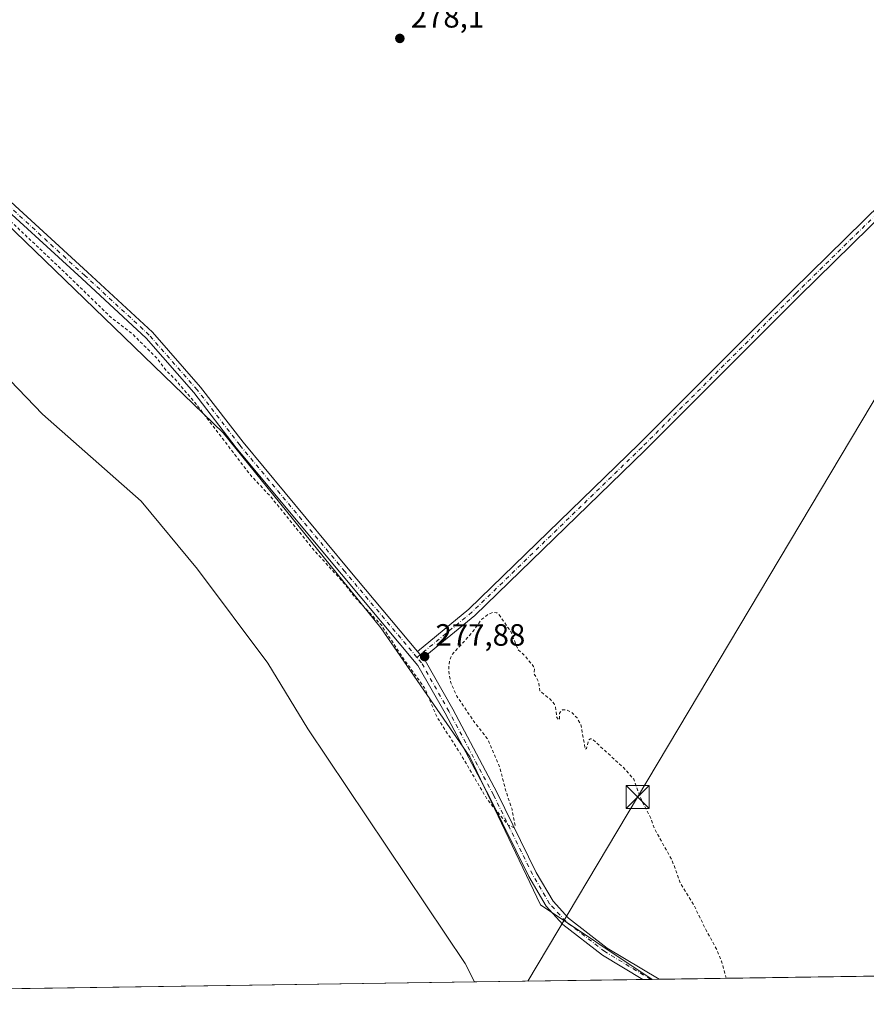
# Model space of a CAD drawing. Units: metres. Extents: x 601330 to 604817, y 4680587 to 4682950.
# Drawn here: x 601710 to 601985, y 4680587 to 4680907 of the extents above; entities that cross this region are included whole.
import ezdxf

# ---------------------------------------------------------------- set-up
doc = ezdxf.new("R2010")
doc.units = ezdxf.units.M
doc.header["$MEASUREMENT"] = 0
doc.linetypes.add('DGN Style 2', pattern=[1.6480167562047852, 0.988810053722871, -0.6592067024819142])
doc.linetypes.add('DGN Style 4', pattern=[2.6384748266838614, 1.318413404963828, -0.6592067024819142, 0.001648016756204785, -0.6592067024819142])
for name, color, linetype, lineweight in [('Arbolado forestal CxS', 92, 'Continuous', 0), ('Camino Cxs', 7, 'Continuous', 0), ('Camino eje', 30, 'DGN Style 4', 13), ('Comarca CxS', 21, 'Continuous', 0), ('Comunidad Autónoma CxS', 142, 'Continuous', 0), ('Cultivos herbáceos CxS', 92, 'Continuous', 0), ('Curva de nivel auxiliar', 30, 'DGN Style 2', 0), ('Instalación deportiva CxS', 7, 'Continuous', 0), ('Municipio CxS', 4, 'Continuous', 0), ('Pista no pavimentada Cxs', 111, 'Continuous', 0), ('Pista no pavimentada eje', 91, 'DGN Style 4', 0), ('Provincia CxS', 1, 'Continuous', 0), ('Punto de cota en terreno', 7, 'Continuous', 0), ('Rótulo de punto de cota en terreno', 7, 'Continuous', 0), ('Tendido', 6, 'Continuous', 0), ('Torre de tendido puntual', 7, 'Continuous', 0)]:
    doc.layers.add(name, color=color, linetype=linetype, lineweight=lineweight)
doc.styles.add('Style-Arial', font='txt')

# ---------------------------------------------------------------- blocks, each defined once
blk = doc.blocks.new('*U15')
at = {"layer": 'Cultivos herbáceos CxS', "color": 92, "linetype": 'Continuous', "lineweight": 0}
for points in [[(603476.5994999995, 4680617.686899999, 278.8282000000036), (601915.6338000001, 4680594.782099999, 277.2155000000057), (601879.3503000002, 4680618.971700001, 276.9695000000065), (601856.4588000001, 4680667.0459, 277.8288999999932), (601827.4626000002, 4680709.015699999, 277.4585999999982), (601776.3373999996, 4680772.351700001, 277.6407000000036), (601689.3479000004, 4680856.291400001, 277.3086000000039)], [(601659.5876000002, 4680838.740700001, 276.4079999999958), (601717.5805000003, 4680778.457000001, 275.8781000000017), (601749.6293000003, 4680750.2226, 276.0106999999989), (601767.9426999995, 4680728.0932, 276.1992000000027), (601790.8345999997, 4680697.569900001, 275.75), (601803.8065999999, 4680676.203600001, 275.6687999999995), (601854.9315999999, 4680599.895, 275.5233000000007), (601857.9113999996, 4680593.9351, 275.5399999999936), (601670.1547999998, 4680591.1801, 275.8209999999963)]]:
    blk.add_polyline3d(points, dxfattribs=at)
blk = doc.blocks.new('5PATER')
at = {"layer": 'Cultivos herbáceos CxS', "linetype": 'Continuous', "lineweight": 0}
h = blk.add_hatch(color=51, dxfattribs=at)
edge = h.paths.add_edge_path()
edge.add_ellipse((0, 0), major_axis=(-0.1095731443231308, -0.1110710700762829), ratio=0.9994222409660322, start_angle=0, end_angle=360)
blk = doc.blocks.new('5TTEND')
at = {"layer": 'Instalación deportiva CxS', "color": 7, "linetype": 'Continuous', "lineweight": 0}
for p, q in [((-0.375, 0.3754), (0.375, -0.3746)), ((0.3720000000000001, 0.3784000000000001), (-0.3720000000000001, -0.3776))]:
    blk.add_line(p, q, dxfattribs=at)
at = {"layer": 'Instalación deportiva CxS', "color": 7, "linetype": 'Continuous', "lineweight": 0, "flags": 128}
blk.add_lwpolyline([(-0.375, -0.3746), (0.375, -0.3746), (0.375, 0.3754), (-0.375, 0.3754), (-0.3720000000000001, -0.3776)], dxfattribs=at)

msp = doc.modelspace()

# ---------------------------------------------------------------- linework, layer by layer
at = {"layer": 'Arbolado forestal CxS', "color": 92, "linetype": 'Continuous', "lineweight": 0, "extrusion": (-0.03026124033386994, -0.0004440321206055136, 0.9995419251681901), "elevation": -20015.88716936959, "flags": 128}
msp.add_lwpolyline([(-4671259.849101626, 670221.3724203131), (-4671259.849101626, 670166.6911892764)], dxfattribs=at)
at = {"layer": 'Arbolado forestal CxS', "color": 92, "linetype": 'Continuous', "lineweight": 0, "extrusion": (-0.006728841339053555, -9.87178334832913e-05, 0.9999773562181412), "elevation": -4235.04367559035, "flags": 128}
msp.add_lwpolyline([(601903.4449164841, 4680594.380632355), (601900.8001565838, 4680594.341832352)], dxfattribs=at)
at = {"layer": 'Arbolado forestal CxS', "color": 92, "linetype": 'Continuous', "lineweight": 0, "extrusion": (-0.006548145061251027, -9.649895641309116e-05, 0.9999785560121819), "elevation": -4115.89384123791, "flags": 128}
msp.add_lwpolyline([(601904.5443782705, 4680594.4068135), (601904.1168691007, 4680594.400513501)], dxfattribs=at)
at = {"layer": 'Arbolado forestal CxS', "color": 92, "linetype": 'Continuous', "lineweight": 0}
msp.add_polyline3d([(601915.6338000001, 4680594.782099999, 277.2155000000057), (601857.9113999996, 4680593.9351, 275.5399999999936), (601854.9315999999, 4680599.895, 275.5233000000007), (601803.8065999999, 4680676.203600001, 275.6687999999995), (601790.8345999997, 4680697.569900001, 275.75), (601767.9426999995, 4680728.0932, 276.1992000000027), (601749.6293000003, 4680750.2226, 276.0106999999989), (601717.5805000003, 4680778.457000001, 275.8781000000017), (601659.5876000002, 4680838.740700001, 276.4079999999958), (601689.3479000004, 4680856.291400001, 277.3086000000039), (601776.3373999996, 4680772.351700001, 277.6407000000036), (601827.4626000002, 4680709.015699999, 277.4585999999982), (601856.4588000001, 4680667.0459, 277.8288999999932), (601879.3503000002, 4680618.971700001, 276.9695000000065)], close=True, dxfattribs=at)
msp.add_polyline3d([(601915.6337000001, 4680594.782199999, 277.2155000000057), (601879.3503000002, 4680618.971700001, 276.9695000000065), (601856.4588000001, 4680667.0459, 277.8288999999932), (601827.4626000002, 4680709.015699999, 277.4585999999982), (601776.3373999996, 4680772.351700001, 277.6407000000036), (601689.3479000004, 4680856.291400001, 277.3086000000039), (601659.5876000002, 4680838.740700001, 276.4079999999958), (601717.5805000003, 4680778.457000001, 275.8781000000017), (601749.6293000003, 4680750.2226, 276.0106999999989), (601767.9426999995, 4680728.0932, 276.1992000000027), (601790.8345999997, 4680697.569900001, 275.75), (601803.8065999999, 4680676.203600001, 275.6687999999995), (601854.9315999999, 4680599.895, 275.5233000000007), (601857.9112999998, 4680593.9353, 275.5399999999936)], dxfattribs=at)
at = {"layer": 'Camino Cxs', "color": 7, "linetype": 'Continuous', "lineweight": 0, "extrusion": (-0.00854216078008343, 0.01017373483185051, 0.9999117594111886), "elevation": 42757.08208419083, "flags": 128}
msp.add_lwpolyline([(601819.8235623899, 4680508.599294412), (601821.6243144769, 4680506.454783427)], dxfattribs=at)
at = {"layer": 'Camino Cxs', "color": 7, "linetype": 'Continuous', "lineweight": 0}
msp.add_polyline3d([(602335.5948999999, 4681178.585899999, 280.0078999999969), (602287.4578999998, 4681132.5595, 279.6190000000061), (602203.7200999996, 4681050.8059, 279.3141000000033), (602142.2067, 4680991.276699999, 279.597299999994), (602089.8176999995, 4680939.681500001, 279.5967999999993), (602026.7134999996, 4680878.958500001, 278.6851000000024), (601963.2229000004, 4680816.658500001, 278.7140999999974), (601913.2141000004, 4680766.649499999, 278.4400000000023), (601857.9994999999, 4680713.0239, 278.2099000000017), (601841.2105, 4680699.220100001, 277.9382999999943), (601839.4099000003, 4680701.364499999, 277.9011000000028), (601856.1316999998, 4680715.113100001, 278.3332999999984), (601911.2484999998, 4680768.6439, 278.6530000000057), (601961.2522999998, 4680818.647700001, 279.0244999999995), (602024.7620999999, 4680880.966700001, 279.016300000003), (602087.8645000001, 4680941.687700001, 279.4812999999995), (602140.2506999997, 4680993.280300001, 279.8834999999963), (602201.7685000002, 4681052.8137, 279.5920000000042), (602285.5122999996, 4681134.573100001, 280.0396999999939), (602333.6933000004, 4681180.6415, 280.1630000000005), (602334.6542999997, 4681179.6381, 280.0800000000018)], close=True, dxfattribs=at)
for points in [[(601839.4099000003, 4680701.364499999, 277.9011000000028), (601856.1316999998, 4680715.113100001, 278.3332999999984), (601911.2484999998, 4680768.6439, 278.6530000000057), (601961.2522999998, 4680818.647700001, 279.0244999999995), (602024.7620999999, 4680880.966700001, 279.016300000003), (602087.8645000001, 4680941.687700001, 279.4812999999995), (602140.2506999997, 4680993.280300001, 279.8834999999963), (602201.7685000002, 4681052.8137, 279.5920000000042), (602285.5122999996, 4681134.573100001, 280.0396999999939), (602333.6933000004, 4681180.6415, 280.1630000000005)], [(602335.5948999999, 4681178.585899999, 280.0078999999969), (602287.4578999998, 4681132.5595, 279.6190000000061), (602203.7200999996, 4681050.8059, 279.3141000000033), (602142.2067, 4680991.276699999, 279.597299999994), (602089.8176999995, 4680939.681500001, 279.5967999999993), (602026.7134999996, 4680878.958500001, 278.6851000000024), (601963.2229000004, 4680816.658500001, 278.7140999999974), (601913.2141000004, 4680766.649499999, 278.4400000000023), (601857.9994999999, 4680713.0239, 278.2099000000017), (601841.2104000002, 4680699.220100001, 277.9382999999943)]]:
    msp.add_polyline3d(points, dxfattribs=at)
at = {"layer": 'Camino eje', "color": 30, "linetype": 'DGN Style 4', "lineweight": 13}
msp.add_polyline3d([(602335.6010999996, 4681180.528899999, 280.0858000000007), (602334.6542999997, 4681179.6381, 280.0800000000018), (602286.4851000002, 4681133.566299999, 279.8105999999971), (602202.7443000004, 4681051.809900001, 279.3840999999957), (602141.2287, 4680992.2785, 279.6517000000022), (602088.8410999998, 4680940.684699999, 279.4974999999977), (602025.7377000004, 4680879.9627, 278.8052000000025), (601962.2377000004, 4680817.653100001, 278.6549999999988), (601912.2313000001, 4680767.646700001, 278.3666999999987), (601857.0654999996, 4680714.068499999, 278.184699999998), (601839.2287, 4680699.403100001, 277.9704000000056)], dxfattribs=at)
at = {"layer": 'Comarca CxS', "color": 21, "linetype": 'Continuous', "lineweight": 0, "flags": 128}
msp.add_lwpolyline([(604799.610000779, 4680637.099983186), (601363.470000753, 4680586.679983187), (601330.100000754, 4682899.819983163), (601347.3339004517, 4682900.073098763), (601478.7495267107, 4682902.003205459), (601845.1608381177, 4682907.38470492), (602011.7890117243, 4682909.83198549), (602087.7525924816, 4682910.94767394), (602220.5159999997, 4682912.8976), (604765.10000078, 4682950.26998316)], close=True, dxfattribs=at)
at = {"layer": 'Comunidad Autónoma CxS', "color": 142, "linetype": 'Continuous', "lineweight": 0, "flags": 128}
msp.add_lwpolyline([(604799.610000779, 4680637.099983186), (601363.470000753, 4680586.679983187), (601330.100000754, 4682899.819983163), (601347.3339004517, 4682900.073098763), (601478.7495267107, 4682902.003205459), (601845.1608381177, 4682907.38470492), (602011.7890117243, 4682909.83198549), (602087.7525924816, 4682910.94767394), (602220.5159999997, 4682912.8976), (604765.10000078, 4682950.26998316)], close=True, dxfattribs=at)
at = {"layer": 'Cultivos herbáceos CxS', "color": 92, "linetype": 'Continuous', "lineweight": 0, "extrusion": (-0.004690906275879427, -6.883158396975136e-05, 0.99998899526971), "elevation": -2868.489731575013, "flags": 128}
msp.add_lwpolyline([(602160.0612494585, 4680598.260445147), (601912.5291248484, 4680594.628345138)], dxfattribs=at)
at = {"layer": 'Cultivos herbáceos CxS', "color": 92, "linetype": 'Continuous', "lineweight": 0, "extrusion": (-0.004869465303770134, -7.137080637702298e-05, 0.9999881415366202), "elevation": -2987.852905865459, "flags": 128}
msp.add_lwpolyline([(601912.0648560608, 4680594.613375517), (601909.8474297595, 4680594.580875515)], dxfattribs=at)
at = {"layer": 'Cultivos herbáceos CxS', "color": 92, "linetype": 'Continuous', "lineweight": 0, "extrusion": (0.003261548349302613, 4.785783206909268e-05, 0.9999946799918454), "elevation": 2462.530289774595, "flags": 128}
msp.add_lwpolyline([(601853.8114132062, 4680593.82270879), (601678.8401821572, 4680591.255308785)], dxfattribs=at)
at = {"layer": 'Cultivos herbáceos CxS', "color": 92, "linetype": 'Continuous', "lineweight": 0}
msp.add_polyline3d([(601915.6337000001, 4680594.782199999, 277.2155000000057), (601879.3503000002, 4680618.971700001, 276.9695000000065), (601856.4588000001, 4680667.0459, 277.8288999999932), (601827.4626000002, 4680709.015699999, 277.4585999999982), (601776.3373999996, 4680772.351700001, 277.6407000000036), (601689.3479000004, 4680856.291400001, 277.3086000000039), (601659.5876000002, 4680838.740700001, 276.4079999999958), (601717.5805000003, 4680778.457000001, 275.8781000000017), (601749.6293000003, 4680750.2226, 276.0106999999989), (601767.9426999995, 4680728.0932, 276.1992000000027), (601790.8345999997, 4680697.569900001, 275.75), (601803.8065999999, 4680676.203600001, 275.6687999999995), (601854.9315999999, 4680599.895, 275.5233000000007), (601857.9112999998, 4680593.9353, 275.5399999999936)], dxfattribs=at)
at = {"layer": 'Curva de nivel auxiliar', "color": 30, "linetype": 'DGN Style 2', "lineweight": 0, "elevation": 277.5, "flags": 128}
msp.add_lwpolyline([(601939.7083000002, 4680595.135600001), (601938.0999999996, 4680600.7401), (601936.4500000002, 4680604.8201), (601933.3399999999, 4680610.380100001), (601929.0700000003, 4680619.120100001), (601924.7800000003, 4680626.050100001), (601922.1299999999, 4680633.390100001), (601916.5199999996, 4680643.460100001), (601915.1699999999, 4680647.1601), (601911.8200000003, 4680653.8101), (601909.6500000004, 4680659.8101), (601907.0599999996, 4680662.850099999), (601896.1299999999, 4680672.950099999), (601895.5700000003, 4680672.9801), (601895.0499999998, 4680672.520099999), (601894.2800000003, 4680669.8101), (601893.9000000004, 4680669.550100001), (601892.4699999997, 4680677.5601), (601891.2599999999, 4680679.720100001), (601889.5599999996, 4680681.450099999), (601887.9400000004, 4680682.300100001), (601886.4900000002, 4680682.350099999), (601885.5700000003, 4680681.290100001), (601885.5800000001, 4680679.130100001), (601885.0499999998, 4680679.340100001), (601884.5700000003, 4680680.140100001), (601884.2599999999, 4680683.2301), (601883.8499999996, 4680684.280099999), (601882.6200000001, 4680685.720100001), (601879.1200000001, 4680688.590100001), (601878.7100000001, 4680691.530099999), (601877.2699999996, 4680694.100099999), (601877.4100000003, 4680695.710100001), (601877.1200000001, 4680696.450099999), (601874.4100000003, 4680699.8201), (601872.0499999998, 4680701.920100001), (601869.7000000002, 4680707.8201), (601865.9500000002, 4680713.210100001), (601865.1399999997, 4680713.880100001), (601863.9299999997, 4680714.030099999), (601862.3399999999, 4680713.4001), (601860.3499999996, 4680711.860099999), (601856.9500000002, 4680707.200099999), (601850.6600000003, 4680700.360099999), (601849.7599999999, 4680698.210100001), (601849.5199999996, 4680695.110099999), (601850.2100000001, 4680691.190099999), (601852.1900000004, 4680686.8301), (601857.79, 4680678.450099999), (601862.2000000002, 4680672.860099999), (601866.0700000003, 4680663.880100001), (601868.04, 4680656.2501), (601870.1100000005, 4680650.0801), (601871.1200000001, 4680644.6801), (601871.0199999996, 4680644.2301), (601870.5599999996, 4680644.120100001), (601868.7999999998, 4680645.0001), (601862.0099999999, 4680653.3201), (601853.25, 4680668.3301), (601845.75, 4680679.9301), (601841.7300000006, 4680689.4901), (601834.8700000001, 4680698.920100001), (601827.79, 4680709.7401), (601819, 4680719.0701), (601815.3099999996, 4680723.770099999), (601805.5599999996, 4680734.530099999), (601791.6600000003, 4680751.7301), (601785.3899999997, 4680758.360099999), (601767.7300000006, 4680781.4801), (601760.5099999999, 4680789.9901), (601757.7100000001, 4680792.690099999), (601754.6900000004, 4680796.720100001), (601746.6699999999, 4680804.640100001), (601739.9600000001, 4680809.800100001), (601725.6799999997, 4680823.6801), (601665.1299999999, 4680881.120100001), (601644.5899999999, 4680901.5601), (601627.7599999999, 4680916.840100001), (601621.2000000002, 4680923.440099999), (601611.5599999996, 4680930.640100001), (601607.3899999997, 4680935.9801), (601600.7100000001, 4680942.840100001), (601588.0599999996, 4680954.040100001), (601575.4000000004, 4680967.460100001), (601567.0599999996, 4680974.550100001), (601554.8899999997, 4680986.7301), (601543.9199999999, 4680996.920100001), (601540.3099999996, 4680999.890100001), (601537.04, 4681002.0101), (601529.8099999996, 4681005.350099999), (601527.7800000003, 4681006.7501), (601520.1600000003, 4681016.270099999), (601516.8899999997, 4681019.190099999), (601511.8600000005, 4681022.700099999), (601506.5499999998, 4681027.720100001), (601496.1200000001, 4681040.120100001), (601487.1299999999, 4681049.220100001), (601464.9000000004, 4681068.630100001), (601457.7599999999, 4681075.710100001), (601454.3099999996, 4681078.2601), (601448.4199999999, 4681083.540100001), (601446.2999999998, 4681084.540100001), (601443.8799999999, 4681084.380100001), (601441.8899999997, 4681083.270099999), (601438.3099999996, 4681080.420100001), (601435.0899999999, 4681078.5101), (601434.2300000006, 4681077.380100001), (601434.2000000002, 4681074.960100001), (601433.8200000003, 4681073.670100001), (601432.79, 4681072.3301), (601430.9600000001, 4681070.920100001), (601428.7199999997, 4681070.5601), (601422.5499999998, 4681072.6601), (601420.0999999996, 4681072.860099999), (601418.3300000001, 4681072.610099999), (601415.7599999999, 4681071.300100001), (601411.2999999998, 4681066.7401), (601408.8899999997, 4681065.6501), (601406.2000000002, 4681065.550100001), (601403.4800000006, 4681065.890100001), (601397.5, 4681068.040100001), (601394.29, 4681068.8201), (601391.7000000002, 4681068.6801), (601383.9100000003, 4681066.940099999), (601381.9100000003, 4681067.130100001), (601380.7100000001, 4681068.090100001), (601380.5099999999, 4681069.020099999), (601380.7599999999, 4681073.530099999), (601378.7400000002, 4681078.390100001), (601376.9400000004, 4681088.870100001), (601373.5999999996, 4681097.290100001), (601372.7300000006, 4681100.600099999), (601372.3099999996, 4681114.600099999), (601373.0300000003, 4681117.520099999), (601375.8700000001, 4681123.5001), (601376.4299999997, 4681126.390100001), (601375.9500000002, 4681130.6601), (601374.5300000003, 4681134.8301), (601374.79, 4681138.0701), (601376.9800000006, 4681145.0701), (601381.2100000001, 4681150.940099999), (601383.7800000003, 4681153.170100001), (601387.8399999999, 4681155.2601), (601393.6600000003, 4681163.170100001), (601399.1500000004, 4681171.7601), (601403.2800000003, 4681176.6601), (601408.3099999996, 4681180.6501), (601416.7400000002, 4681185.710100001), (601435.2800000003, 4681194.880100001), (601445.3700000001, 4681198.620100001), (601453, 4681200.0801), (601458.04, 4681199.870100001), (601461.9800000006, 4681198.7401), (601469.2300000006, 4681194.050100001), (601473.7599999999, 4681189.530099999), (601481.25, 4681179.460100001), (601482.4000000004, 4681178.220100001), (601483.6699999999, 4681178.7401), (601484.9900000002, 4681179.9001), (601486.4199999999, 4681182.5101), (601486.5800000001, 4681185.020099999), (601485.8499999996, 4681188.720100001), (601486.6500000004, 4681194.450099999), (601486.2100000001, 4681196.140100001), (601484.7000000002, 4681198.9001), (601480.3300000001, 4681203.7501), (601477.3799999999, 4681205.890100001), (601472.9299999997, 4681206.770099999), (601471.9199999999, 4681208.040100001), (601468.4600000001, 4681209.9801), (601466.8300000001, 4681210.170100001), (601462.2100000001, 4681209.5801), (601456.29, 4681211.620100001), (601448.8499999996, 4681208.690099999), (601448.29, 4681208.8101), (601447.5499999998, 4681209.8301), (601446.4100000003, 4681210.110099999), (601442.0499999998, 4681209.0701), (601438.8099999996, 4681210.130100001), (601437.5899999999, 4681210.220100001), (601432.2599999999, 4681208.380100001), (601431.4600000001, 4681208.550100001), (601429.9299999997, 4681209.630100001), (601427.4000000004, 4681206.950099999), (601426.3200000003, 4681206.460100001), (601426.3499999996, 4681210.0601), (601425.7400000002, 4681211.2301), (601424.9100000003, 4681211.860099999), (601423.5599999996, 4681212.0701), (601420.4100000003, 4681211.130100001), (601419.4500000002, 4681211.130100001), (601415.0499999998, 4681212.870100001), (601415.0999999996, 4681213.850099999), (601416.6699999999, 4681218.220100001), (601416.8300000001, 4681219.4901), (601416.3399999999, 4681220.050100001), (601414.0800000001, 4681220.860099999), (601412.9299999997, 4681221.720100001), (601412.0199999996, 4681224.350099999), (601411.0300000003, 4681225.520099999), (601406.5899999999, 4681227.4301), (601401.9000000004, 4681231.540100001), (601399.0999999996, 4681232.5101), (601395.8099999996, 4681234.140100001), (601394.8200000003, 4681234.280099999), (601393.7300000006, 4681233.6601), (601391.9100000003, 4681231.1801), (601390.5499999998, 4681230.6501), (601384.1799999997, 4681230.8101), (601378.9000000004, 4681232.620100001), (601377.25, 4681232.780099999), (601375.79, 4681232.4901), (601374.9800000006, 4681231.640100001), (601375.3099999996, 4681228.6601), (601374.8499999996, 4681227.270099999), (601372.8499999996, 4681225.470100001), (601370.0099999999, 4681224.390100001), (601368.0700000003, 4681224.4001), (601366.1500000004, 4681224.840100001), (601359.7000000002, 4681228.130100001), (601357.9199999999, 4681228.710100001), (601355.2300000006, 4681228.540100001), (601354.2112999996, 4681228.471899999)], dxfattribs=at)
at = {"layer": 'Municipio CxS', "color": 4, "linetype": 'Continuous', "lineweight": 0, "flags": 128}
msp.add_lwpolyline([(604799.610000779, 4680637.099983186), (601363.470000753, 4680586.679983187), (601330.100000754, 4682899.819983163)], dxfattribs=at)
at = {"layer": 'Pista no pavimentada Cxs', "color": 111, "linetype": 'Continuous', "lineweight": 0, "extrusion": (-0.00854216078008343, 0.01017373483185051, 0.9999117594111886), "elevation": 42757.08208419083, "flags": 128}
msp.add_lwpolyline([(601819.8235623899, 4680508.599294412), (601821.6243144769, 4680506.454783427)], dxfattribs=at)
at = {"layer": 'Pista no pavimentada Cxs', "color": 111, "linetype": 'Continuous', "lineweight": 0, "extrusion": (0.051643985554366, 0.000757632584286526, 0.9986652716245458), "elevation": 34908.93131168563, "flags": 128}
msp.add_lwpolyline([(4671261.859466523, -669602.1228399395), (4671261.859466523, -669596.8256003861)], dxfattribs=at)
at = {"layer": 'Pista no pavimentada Cxs', "color": 111, "linetype": 'Continuous', "lineweight": 0}
for points in [[(601912.5615999997, 4680594.7371, 277.9676000000036), (601899.4615000002, 4680602.645099999, 278.1891999999934), (601886.6029000003, 4680612.610300001, 277.4903999999952), (601881.1823000005, 4680618.5239, 278.7532999999967), (601875.5248999996, 4680628.222100001, 279.9508999999962), (601862.8129000004, 4680654.1229, 278.5696000000025), (601848.3859000001, 4680681.233100001, 278.4455000000016), (601839.5680999998, 4680696.8215, 278.3031999999948), (601814.7247000001, 4680726.4121, 279.1733999999997), (601780.5745000001, 4680767.551300001, 278.8705999999947), (601766.7742999997, 4680785.475500001, 278.7075999999943), (601751.2947000006, 4680803.1667, 279.9363000000012), (601730.3967000004, 4680822.4813, 278.6886999999988), (601698.7981000004, 4680851.380700001, 278.9269000000059), (601669.5613000002, 4680879.1873, 278.0285000000004), (601640.0773, 4680909.147100001, 277.9155000000028), (601626.1114999996, 4680920.256100001, 278.0960999999952), (601610.1853, 4680936.182499999, 278.8319999999949), (601577.6533000004, 4680968.079500001, 278.3813999999985), (601540.1946999999, 4681003.792099999, 279.8843000000052), (601493.6854999998, 4681048.2379, 278.6779999999999), (601446.3750999998, 4681092.5319, 278.3798999999999), (601435.3523000004, 4681103.185699999, 278.3487000000023)], [(601642.9735000003, 4680910.195900001, 278.0837000000029), (601671.5245000003, 4680881.1843, 278.7427000000025), (601700.7078999998, 4680853.428500001, 278.7428999999975), (601732.2918999996, 4680824.5427, 278.9921000000031), (601753.3041000003, 4680805.122300001, 279.0638999999938), (601768.9392999997, 4680787.2533, 278.7718000000023), (601782.7616999998, 4680769.300100001, 278.4296000000031), (601816.8740999997, 4680728.206499999, 278.5806000000011), (601839.4099000003, 4680701.364499999, 277.9011000000028)], [(601700.7078999998, 4680853.428500001, 278.7428999999975), (601732.2918999996, 4680824.5427, 278.9921000000031), (601753.3041000003, 4680805.122300001, 279.0638999999938), (601768.9392999997, 4680787.2533, 278.7718000000023), (601782.7616999998, 4680769.300100001, 278.4296000000031), (601816.8740999997, 4680728.206499999, 278.5806000000011), (601839.4099000003, 4680701.364499999, 277.9011000000028), (601841.2105, 4680699.220100001, 277.9382999999943), (601841.8783, 4680698.424500001, 277.9331999999995), (601850.8406999996, 4680682.5803, 278.4085999999952), (601865.3063000003, 4680655.3979, 278.5513999999966), (601877.9943000004, 4680629.5461, 278.0911000000052), (601883.4495000001, 4680620.194300001, 277.7946999999986), (601888.5062999995, 4680614.6777, 277.7614000000031), (601901.0478999997, 4680604.958100001, 278.0720000000001), (601917.8512000004, 4680594.8147, 277.6940000000032), (601912.5615999997, 4680594.737000001, 277.9676000000036), (601899.4615000002, 4680602.645099999, 278.1891999999934), (601886.6029000003, 4680612.610300001, 277.4903999999952), (601881.1823000005, 4680618.5239, 278.7532999999967), (601875.5248999996, 4680628.222100001, 279.9508999999962), (601862.8129000004, 4680654.1229, 278.5696000000025), (601848.3859000001, 4680681.233100001, 278.4455000000016), (601839.5680999998, 4680696.8215, 278.3031999999948), (601814.7247000001, 4680726.4121, 279.1733999999997), (601780.5745000001, 4680767.551300001, 278.8705999999947), (601766.7742999997, 4680785.475500001, 278.7075999999943), (601751.2947000006, 4680803.1667, 279.9363000000012), (601730.3967000004, 4680822.4813, 278.6886999999988), (601698.7981000004, 4680851.380700001, 278.9269000000059)], [(601841.2104000002, 4680699.220100001, 277.9382999999943), (601841.8783, 4680698.424500001, 277.9331999999995), (601850.8406999996, 4680682.5803, 278.4085999999952), (601865.3063000003, 4680655.3979, 278.5513999999966), (601877.9943000004, 4680629.5461, 278.0911000000052), (601883.4495000001, 4680620.194300001, 277.7946999999986), (601888.5062999995, 4680614.6777, 277.7614000000031), (601901.0478999997, 4680604.958100001, 278.0720000000001), (601917.8512000004, 4680594.8147, 277.6940000000032)]]:
    msp.add_polyline3d(points, dxfattribs=at)
at = {"layer": 'Pista no pavimentada eje', "color": 91, "linetype": 'DGN Style 4', "lineweight": 0}
for points in [[(601839.2287, 4680699.403100001, 277.9704000000056), (601815.7994999997, 4680727.3093, 278.5982999999979), (601781.6681000004, 4680768.4257, 278.4728999999934), (601767.8569, 4680786.364499999, 278.4784999999974), (601752.2993000001, 4680804.144500001, 279.0141000000003), (601731.3443, 4680823.5121, 278.7538000000059), (601699.7528999997, 4680852.4045, 278.4299000000028), (601670.5428999999, 4680880.185900001, 278.3582000000025), (601641.0153000001, 4680910.1897, 278.0124000000069)], [(601915.2062999997, 4680594.775900001, 277.7874000000011), (601900.2547000004, 4680603.8015, 278.0611999999965), (601887.5547000002, 4680613.644099999, 277.5381000000052), (601882.3158999998, 4680619.359099999, 277.7434999999969), (601876.7594999997, 4680628.884099999, 278.6405999999988), (601864.0595000006, 4680654.760500001, 278.5127999999968), (601849.6133000003, 4680681.9067, 278.3810999999987), (601840.7232999997, 4680697.6231, 277.9814000000042), (601839.2287, 4680699.403100001, 277.9704000000056)]]:
    msp.add_polyline3d(points, dxfattribs=at)
at = {"layer": 'Provincia CxS', "color": 1, "linetype": 'Continuous', "lineweight": 0, "flags": 128}
msp.add_lwpolyline([(604799.610000779, 4680637.099983186), (601363.470000753, 4680586.679983187), (601330.100000754, 4682899.819983163), (601347.3339004517, 4682900.073098763), (601478.7495267107, 4682902.003205459), (601845.1608381177, 4682907.38470492), (602011.7890117243, 4682909.83198549), (602087.7525924816, 4682910.94767394), (602220.5159999997, 4682912.8976), (604765.10000078, 4682950.26998316)], close=True, dxfattribs=at)
at = {"layer": 'Tendido', "color": 6, "linetype": 'Continuous', "lineweight": 0}
msp.add_polyline3d([(601875.2562999995, 4680594.1896, 275.7373999999982), (601910.9100000003, 4680654.029999999, 279.9281000000047), (602009.9303000001, 4680820.281199999, 281.832899999994), (602102.4000000004, 4680974.800000001, 283.0322000000015), (602195.8662999999, 4681131.3245, 281.9750000000058), (602266.8668000001, 4681250.226399999, 280.5225000000065), (602372.1200000001, 4681426.49, 279.0822000000044), (602455, 4681565.380000001, 280.425900000002), (602538.1600000003, 4681704.930000001, 282.5262999999977), (602636.4600000001, 4681869.57, 281.3337000000029), (602731.5300000003, 4682026.939999999, 283.6564999999973), (602844.2000000002, 4682070.680000001, 282.7856000000029), (603007.7100000001, 4682135, 282.770399999994), (603145.2534999996, 4682188.325300001, 283.777900000001), (603300.1799999997, 4682248.390000001, 285.3877000000066), (603444.9699999997, 4682304.82, 284.1986000000034), (603612.5300000003, 4682370.01, 284.2744999999995), (603786.4600000001, 4682436.960000001, 286.8481999999931), (603921.7599999999, 4682489.800000001, 297.7747999999993), (603981.4463999998, 4682487.062999999, 302.2948999999935)], dxfattribs=at)

# ---------------------------------------------------------------- block references
at = {"layer": 'Cultivos herbáceos CxS', "color": 92, "linetype": 'Continuous', "lineweight": 0}
msp.add_blockref('*U15', (0, 0), dxfattribs=at)
at = {"layer": 'Punto de cota en terreno', "color": 7, "linetype": 'Continuous', "lineweight": 0, "xscale": 10, "yscale": 10, "zscale": 10}
for p in [(601833.6799999997, 4680900.529999999, 278.1000000000058), (601841.7300000006, 4680699.67, 277.8800000000047)]:
    msp.add_blockref('5PATER', p, dxfattribs=at)
at = {"layer": 'Torre de tendido puntual', "color": 7, "linetype": 'Continuous', "lineweight": 0, "xscale": 10, "yscale": 10, "zscale": 10}
msp.add_blockref('5TTEND', (601910.9100000003, 4680654.029999999, 279.9281000000047), dxfattribs=at)

# ---------------------------------------------------------------- texts
at = {"layer": 'Rótulo de punto de cota en terreno', "color": 7, "linetype": 'Continuous', "lineweight": 0, "style": 'Style-Arial'}
for s, p in [('278,1', (601837.2078, 4680904.057800001)), ('277,88', (601845.2577999998, 4680703.197799999))]:
    msp.add_text(s, height=7.000000000000002, dxfattribs=at).set_placement(p)

doc.saveas('drawing.dxf')
